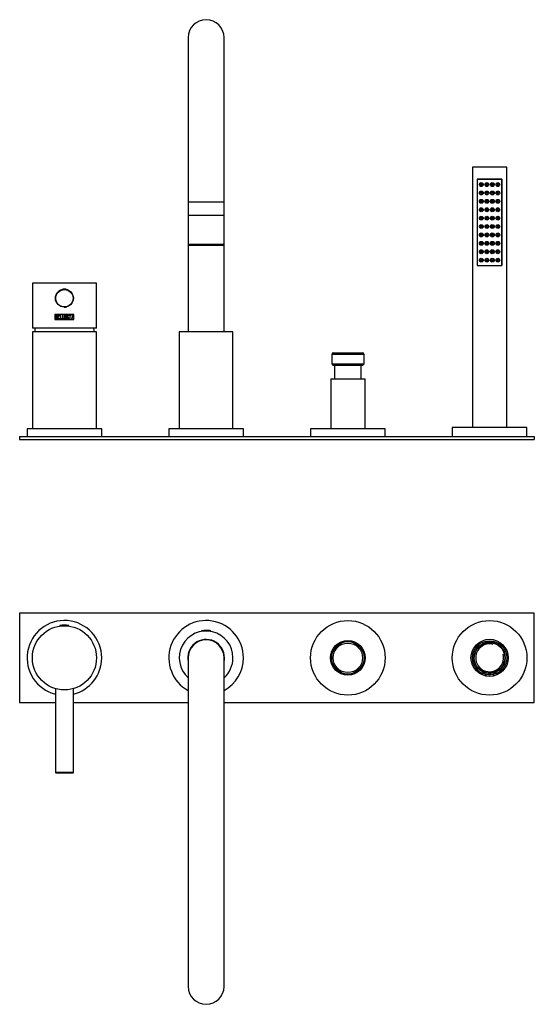
# Model space of a CAD drawing. Units: inches. Extents: x -763 to -41, y -166 to 493.
# Drawn here: x -763 to -418, y -166 to 493 of the extents above; entities that cross this region are included whole.
import ezdxf

# ---------------------------------------------------------------- set-up
doc = ezdxf.new("R2010")
doc.units = ezdxf.units.IN
for name, color, linetype in [('016052', 7, 'Continuous'), ('016056', 7, 'Continuous'), ('042003', 7, 'Continuous'), ('046003', 7, 'Continuous'), ('046025', 7, 'Continuous'), ('046044', 7, 'Continuous'), ('046081', 7, 'Continuous'), ('046082', 7, 'Continuous'), ('055163', 7, 'Continuous'), ('055165', 7, 'Continuous'), ('056005', 7, 'Continuous'), ('056006', 7, 'Continuous'), ('056007', 7, 'Continuous'), ('056008', 7, 'Continuous'), ('105013', 7, 'Continuous'), ('105014', 7, 'Continuous'), ('106005', 7, 'Continuous'), ('445018', 7, 'Continuous'), ('445019', 7, 'Continuous'), ('445020', 7, 'Continuous'), ('445021', 7, 'Continuous'), ('705002', 7, 'Continuous'), ('990087', 7, 'Continuous'), ('Default', 7, 'Continuous')]:
    doc.layers.add(name, color=color, linetype=linetype)

# ---------------------------------------------------------------- blocks, each defined once
blk = doc.blocks.new('SE')
at = {"layer": '016052', "color": 7, "linetype": 'Continuous', "ltscale": 25.4}
for p, q in [((-649.53, 362.13), (-625.53, 362.13)), ((-649.53, 362.13), (-649.53, 342.63)), ((-625.53, 342.63), (-625.53, 362.13)), ((-625.53, 342.63), (-649.53, 342.63)), ((-649.53, 342.63), (-649.03, 342.13)), ((-649.03, 342.13), (-626.03, 342.13)), ((-626.03, 342.13), (-625.53, 342.63))]:
    blk.add_line(p, q, dxfattribs=at)
at = {"layer": '016056', "color": 7, "linetype": 'Continuous', "ltscale": 25.4}
for p, q in [((-707.53, 219.13), (-757.53, 219.13)), ((-757.53, 219.13), (-757.53, 214.13)), ((-707.53, 214.13), (-707.53, 219.13))]:
    blk.add_line(p, q, dxfattribs=at)
at = {"layer": '042003', "color": 7, "linetype": 'Continuous', "ltscale": 25.4}
for p, q in [((-711.03, 316.63), (-754.03, 316.63)), ((-754.03, 316.63), (-754.03, 286.63)), ((-711.03, 286.63), (-711.03, 316.63)), ((-735.62, 295.73), (-738.93, 295.73)), ((-738.93, 295.73), (-738.93, 292.33)), ((-738.93, 292.33), (-735.62, 292.33)), ((-738.92, 295.73), (-738.92, 292.33)), ((-738.83, 295.63), (-738.83, 292.43)), ((-726.22, 295.63), (-738.83, 295.63)), ((-738.83, 292.43), (-726.22, 292.43)), ((-738.73, 295.51), (-738.74, 295.51)), ((-738.73, 292.55), (-738.74, 292.55)), ((-738.52, 295.3), (-738.53, 295.3)), ((-738.53, 295.3), (-738.53, 294.27)), ((-738.52, 294.27), (-738.53, 294.27)), ((-738.52, 294.06), (-738.53, 294.06)), ((-738.53, 294.06), (-738.53, 292.76)), ((-738.52, 292.76), (-738.53, 292.76)), ((-737.69, 294.79), (-737.7, 294.79)), ((-737.63, 293.39), (-737.64, 293.39)), ((-735.84, 295.51), (-737.06, 295.51)), ((-737.06, 295.51), (-737.06, 292.56)), ((-737.06, 292.56), (-735.84, 292.56)), ((-736.86, 294.29), (-736.86, 295.3)), ((-736.86, 295.3), (-735.84, 295.3)), ((-736.22, 294.29), (-736.86, 294.29)), ((-736.86, 292.75), (-736.86, 294.08)), ((-736.86, 294.08), (-736.22, 294.08)), ((-735.84, 292.75), (-736.86, 292.75)), ((-736.22, 294.08), (-736.22, 294.29)), ((-735.84, 295.3), (-735.84, 295.51)), ((-735.84, 292.56), (-735.84, 292.75)), ((-735.45, 295.51), (-735.45, 292.55)), ((-735.24, 295.51), (-735.45, 295.51)), ((-735.45, 292.55), (-734.41, 292.55)), ((-735.44, 295.51), (-735.44, 292.55)), ((-735.24, 292.76), (-735.24, 295.51)), ((-734.41, 292.76), (-735.24, 292.76)), ((-734.26, 295.73), (-735.07, 295.73)), ((-734.41, 292.55), (-734.41, 292.76)), ((-734.08, 295.51), (-734.08, 292.55)), ((-733.87, 295.51), (-734.08, 295.51)), ((-734.08, 292.55), (-733.03, 292.55)), ((-734.07, 295.51), (-734.07, 292.55)), ((-733.87, 292.76), (-733.87, 295.51)), ((-733.03, 292.76), (-733.87, 292.76)), ((-727.29, 295.73), (-733.69, 295.73)), ((-733.03, 292.55), (-733.03, 292.76)), ((-732.86, 292.33), (-726.12, 292.33)), ((-730.8, 293.05), (-731, 293.05)), ((-731, 293.05), (-730.95, 292.89)), ((-730.81, 293.05), (-730.8, 293.05)), ((-729.93, 295.02), (-729.73, 295.02)), ((-729.73, 295.02), (-729.76, 295.15)), ((-729.76, 295.15), (-729.76, 295.15)), ((-729.73, 295.02), (-729.76, 295.15)), ((-729.73, 295.02), (-729.73, 295.02)), ((-729.67, 293.28), (-729.66, 293.28)), ((-727.96, 295.51), (-729.46, 295.51)), ((-729.46, 295.51), (-729.46, 295.29)), ((-729.46, 295.29), (-728.8, 295.29)), ((-728.8, 295.29), (-728.8, 292.55)), ((-728.8, 292.55), (-728.6, 292.55)), ((-728.6, 292.55), (-728.6, 295.29)), ((-728.6, 295.29), (-728.6, 295.29)), ((-728.6, 292.55), (-728.6, 295.29)), ((-728.6, 295.29), (-727.96, 295.29)), ((-727.97, 295.29), (-727.97, 295.51)), ((-727.96, 295.29), (-727.96, 295.51)), ((-727.84, 292.56), (-727.64, 292.56)), ((-727.13, 295.51), (-727.83, 292.56)), ((-727.83, 292.56), (-727.63, 292.56)), ((-727.64, 292.56), (-727.43, 293.45)), ((-727.64, 292.56), (-727.63, 292.56)), ((-727.63, 292.56), (-727.42, 293.45)), ((-727.43, 293.45), (-727.42, 293.45)), ((-727.42, 293.45), (-726.72, 293.45)), ((-727.06, 294.97), (-727.35, 293.67)), ((-727.35, 293.67), (-727.34, 293.67)), ((-727.05, 294.97), (-727.34, 293.67)), ((-727.34, 293.67), (-726.76, 293.67)), ((-726.97, 295.51), (-727.13, 295.51)), ((-727.06, 294.97), (-727.05, 294.97)), ((-726.76, 293.67), (-727.05, 294.97)), ((-726.33, 292.56), (-726.98, 295.51)), ((-726.32, 292.56), (-726.97, 295.51)), ((-726.12, 295.73), (-726.79, 295.73)), ((-726.72, 293.45), (-726.52, 292.56)), ((-726.52, 292.56), (-726.32, 292.56)), ((-726.22, 292.43), (-726.22, 295.63)), ((-726.14, 292.33), (-726.14, 295.73)), ((-726.12, 292.33), (-726.12, 295.73)), ((-711.03, 286.63), (-754.03, 286.63))]:
    blk.add_line(p, q, dxfattribs=at)
for centre, radius, start, end in [((-732.53, 306.63), 6.05, 65.17494, 131.87398), ((-732.53, 306.63), 6.05, 268.65709, 285.13196), ((-738.39, 293.38), 0.971, 0.37886, 52.38601)]:
    blk.add_arc(centre, radius, start, end, dxfattribs=at)
for points, knots in [([(-737.8, 294.15), (-737.7, 294.27), (-737.64, 294.35), (-737.61, 294.39), (-737.6, 294.41), (-737.59, 294.43), (-737.58, 294.44), (-737.56, 294.47), (-737.55, 294.5), (-737.52, 294.57), (-737.51, 294.62), (-737.49, 294.77), (-737.49, 294.87), (-737.53, 295.07), (-737.57, 295.17), (-737.69, 295.33), (-737.76, 295.38), (-737.93, 295.46), (-738.03, 295.49), (-738.18, 295.51), (-738.19, 295.51), (-738.24, 295.51), (-738.27, 295.51), (-738.35, 295.51), (-738.39, 295.51), (-738.56, 295.51), (-738.65, 295.51), (-738.74, 295.51)], [0, 0, 0, 0, 0.125, 0.125, 0.140625, 0.140625, 0.15625, 0.15625, 0.1875, 0.1875, 0.25, 0.25, 0.375, 0.375, 0.5, 0.5, 0.625, 0.625, 0.75, 0.75, 0.78125, 0.78125, 0.8125, 0.8125, 0.875, 0.875, 1, 1, 1, 1]), ([(-738.74, 292.55), (-738.66, 292.55), (-738.58, 292.55), (-738.47, 292.55), (-738.43, 292.55), (-738.37, 292.55), (-738.36, 292.55), (-738.32, 292.55), (-738.31, 292.55), (-738.24, 292.55), (-738.2, 292.55), (-738.14, 292.55), (-738.12, 292.55), (-738.1, 292.55), (-738.09, 292.55), (-738.08, 292.55), (-738.07, 292.55), (-738.04, 292.55), (-738.02, 292.55), (-737.99, 292.55), (-737.97, 292.56), (-737.91, 292.57), (-737.87, 292.58), (-737.81, 292.62), (-737.78, 292.64), (-737.72, 292.68), (-737.69, 292.72), (-737.62, 292.8), (-737.57, 292.87), (-737.5, 293.01), (-737.47, 293.08), (-737.43, 293.23), (-737.42, 293.3), (-737.42, 293.39)], [0, 0, 0, 0, 0.125, 0.125, 0.1875, 0.1875, 0.21875, 0.21875, 0.25, 0.25, 0.3125, 0.3125, 0.34375, 0.34375, 0.359375, 0.359375, 0.375, 0.375, 0.40625, 0.40625, 0.4375, 0.4375, 0.5, 0.5, 0.5625, 0.5625, 0.625, 0.625, 0.75, 0.75, 0.875, 0.875, 1, 1, 1, 1]), ([(-738.37, 295.51), (-738.39, 295.51), (-738.51, 295.51), (-738.63, 295.51), (-738.73, 295.51)], [0.8477368, 0.8477368, 0.8477368, 0.8477368, 0.8741222, 1, 1, 1, 1]), ([(-738.73, 292.55), (-738.65, 292.55), (-738.5, 292.55), (-738.35, 292.55), (-738.28, 292.55)], [0, 0, 0, 0, 0.1309536, 0.250146, 0.250146, 0.250146, 0.250146]), ([(-737.7, 294.79), (-737.7, 294.83), (-737.71, 294.89), (-737.72, 294.98), (-737.75, 295.05), (-737.79, 295.12), (-737.84, 295.18), (-737.9, 295.22), (-737.97, 295.26), (-738.06, 295.28), (-738.18, 295.29), (-738.34, 295.3), (-738.46, 295.3), (-738.53, 295.3)], [0, 0, 0, 0, 0.085071, 0.162322, 0.233325, 0.300092, 0.36503, 0.430749, 0.499768, 0.568599, 0.674479, 0.818183, 1, 1, 1, 1]), ([(-738.53, 294.27), (-738.45, 294.27), (-738.31, 294.27), (-738.14, 294.27), (-738.03, 294.28), (-737.96, 294.29), (-737.92, 294.31), (-737.89, 294.34), (-737.85, 294.37), (-737.82, 294.41), (-737.79, 294.46), (-737.75, 294.53), (-737.71, 294.64), (-737.71, 294.74), (-737.7, 294.79)], [0, 0, 0, 0, 0.204412, 0.355694, 0.453918, 0.499409, 0.534728, 0.571791, 0.61132, 0.653909, 0.700036, 0.750076, 0.873293, 1, 1, 1, 1]), ([(-737.64, 293.39), (-737.64, 293.42), (-737.64, 293.49), (-737.66, 293.59), (-737.69, 293.68), (-737.72, 293.76), (-737.77, 293.84), (-737.83, 293.91), (-737.89, 293.97), (-737.96, 294.02), (-738.03, 294.05), (-738.12, 294.06), (-738.21, 294.07), (-738.31, 294.07), (-738.42, 294.07), (-738.49, 294.06), (-738.53, 294.06)], [0, 0, 0, 0, 0.077792, 0.151725, 0.2228, 0.292142, 0.36096, 0.430492, 0.501937, 0.556261, 0.614466, 0.678575, 0.750109, 0.833405, 0.916702, 1, 1, 1, 1]), ([(-738.53, 292.76), (-738.48, 292.76), (-738.4, 292.76), (-738.23, 292.76), (-738.07, 292.76), (-737.92, 292.8), (-737.84, 292.85), (-737.8, 292.9), (-737.75, 292.95), (-737.72, 293), (-737.69, 293.07), (-737.67, 293.14), (-737.65, 293.22), (-737.64, 293.3), (-737.64, 293.36), (-737.64, 293.39)], [0, 0, 0, 0, 0.109729, 0.199266, 0.38452, 0.49763, 0.548716, 0.599001, 0.6494, 0.700824, 0.754127, 0.810081, 0.869352, 0.932504, 1, 1, 1, 1]), ([(-737.69, 294.79), (-737.69, 294.85), (-737.7, 294.89), (-737.71, 294.98), (-737.73, 295.03), (-737.79, 295.15), (-737.87, 295.22), (-738.01, 295.27), (-738.05, 295.28), (-738.12, 295.29), (-738.14, 295.29), (-738.18, 295.3), (-738.21, 295.3), (-738.25, 295.3), (-738.25, 295.3), (-738.26, 295.3), (-738.27, 295.3), (-738.31, 295.3), (-738.34, 295.3), (-738.39, 295.3), (-738.38, 295.3), (-738.39, 295.3), (-738.4, 295.3), (-738.41, 295.3), (-738.42, 295.3), (-738.46, 295.3), (-738.48, 295.3), (-738.52, 295.3)], [0, 0, 0, 0, 0.125, 0.125, 0.25, 0.25, 0.5, 0.5, 0.625, 0.625, 0.6875, 0.6875, 0.75, 0.75, 0.78125, 0.78125, 0.8125, 0.8125, 0.875, 0.875, 0.890625, 0.890625, 0.90625, 0.90625, 0.9375, 0.9375, 1, 1, 1, 1]), ([(-738.52, 294.27), (-738.46, 294.27), (-738.41, 294.27), (-738.34, 294.27), (-738.31, 294.27), (-738.28, 294.27), (-738.27, 294.27), (-738.25, 294.27), (-738.25, 294.27), (-738.2, 294.27), (-738.17, 294.27), (-738.14, 294.27), (-738.13, 294.27), (-738.11, 294.27), (-738.11, 294.27), (-738.05, 294.27), (-738.04, 294.27), (-737.99, 294.27), (-737.97, 294.28), (-737.91, 294.31), (-737.88, 294.33), (-737.81, 294.41), (-737.78, 294.46), (-737.72, 294.6), (-737.69, 294.69), (-737.69, 294.79)], [0, 0, 0, 0, 0.125, 0.125, 0.1875, 0.1875, 0.21875, 0.21875, 0.25, 0.25, 0.3125, 0.3125, 0.34375, 0.34375, 0.375, 0.375, 0.4375, 0.4375, 0.5, 0.5, 0.625, 0.625, 0.75, 0.75, 1, 1, 1, 1]), ([(-737.63, 293.39), (-737.63, 293.5), (-737.65, 293.61), (-737.75, 293.81), (-737.81, 293.91), (-737.93, 294.01), (-737.98, 294.04), (-738.08, 294.07), (-738.13, 294.07), (-738.26, 294.07), (-738.3, 294.06), (-738.37, 294.06), (-738.37, 294.06), (-738.38, 294.06), (-738.39, 294.06), (-738.43, 294.06), (-738.47, 294.06), (-738.52, 294.06)], [0, 0, 0, 0, 0.25, 0.25, 0.5, 0.5, 0.625, 0.625, 0.75, 0.75, 0.875, 0.875, 0.90625, 0.90625, 0.9375, 0.9375, 1, 1, 1, 1]), ([(-738.52, 292.76), (-738.48, 292.76), (-738.45, 292.76), (-738.4, 292.76), (-738.38, 292.76), (-738.33, 292.76), (-738.3, 292.76), (-738.25, 292.76), (-738.24, 292.76), (-738.16, 292.76), (-738.13, 292.76), (-738.08, 292.76), (-738.07, 292.76), (-737.99, 292.77), (-737.93, 292.79), (-737.8, 292.87), (-737.73, 292.97), (-737.67, 293.11), (-737.65, 293.17), (-737.63, 293.28), (-737.63, 293.32), (-737.63, 293.39)], [0, 0, 0, 0, 0.0625, 0.0625, 0.125, 0.125, 0.1875, 0.1875, 0.25, 0.25, 0.3125, 0.3125, 0.375, 0.375, 0.5, 0.5, 0.75, 0.75, 0.875, 0.875, 1, 1, 1, 1]), ([(-731.32, 293.1), (-731.32, 293.17), (-731.32, 293.24), (-731.32, 293.36), (-731.32, 293.4), (-731.32, 293.49), (-731.32, 293.54), (-731.32, 293.67), (-731.32, 293.75), (-731.32, 293.86), (-731.32, 293.9), (-731.32, 293.96), (-731.32, 293.98), (-731.32, 294.02), (-731.32, 294.05), (-731.32, 294.09), (-731.32, 294.13), (-731.32, 294.21), (-731.32, 294.25), (-731.32, 294.36), (-731.32, 294.41), (-731.32, 294.47), (-731.32, 294.49), (-731.32, 294.52), (-731.32, 294.52), (-731.32, 294.59), (-731.32, 294.63), (-731.32, 294.69), (-731.32, 294.71), (-731.32, 294.75), (-731.32, 294.76), (-731.32, 294.84), (-731.32, 294.89), (-731.32, 294.95), (-731.32, 294.97), (-731.33, 295), (-731.33, 295), (-731.35, 295.18), (-731.45, 295.32), (-731.73, 295.5), (-731.88, 295.54), (-732.22, 295.52), (-732.37, 295.47), (-732.56, 295.33), (-732.61, 295.26), (-732.66, 295.16), (-732.68, 295.12), (-732.69, 295.06), (-732.69, 295.04), (-732.69, 295.01), (-732.7, 294.97), (-732.7, 294.9), (-732.7, 294.82), (-732.7, 294.7), (-732.7, 294.66), (-732.7, 294.57), (-732.7, 294.52), (-732.7, 294.39), (-732.7, 294.32), (-732.7, 294.2), (-732.7, 294.16), (-732.7, 294.1), (-732.7, 294.08), (-732.7, 294.04), (-732.7, 294.01), (-732.7, 293.97), (-732.7, 293.93), (-732.7, 293.86), (-732.7, 293.82), (-732.7, 293.7), (-732.7, 293.65), (-732.7, 293.59), (-732.7, 293.58), (-732.7, 293.54), (-732.7, 293.54), (-732.7, 293.47), (-732.7, 293.43), (-732.7, 293.37), (-732.7, 293.35), (-732.7, 293.31), (-732.7, 293.31), (-732.7, 293.22), (-732.7, 293.17), (-732.7, 293.11), (-732.7, 293.1), (-732.69, 293.06), (-732.69, 293.06), (-732.67, 292.88), (-732.57, 292.74), (-732.3, 292.57), (-732.14, 292.53), (-731.81, 292.54), (-731.65, 292.59), (-731.47, 292.74), (-731.41, 292.8), (-731.36, 292.91), (-731.35, 292.95), (-731.33, 293), (-731.33, 293.02), (-731.33, 293.06), (-731.32, 293.09), (-731.32, 293.1)], [0, 0, 0, 0, 0.03125, 0.03125, 0.046875, 0.046875, 0.0625, 0.0625, 0.09375, 0.09375, 0.109375, 0.109375, 0.117188, 0.117188, 0.125, 0.125, 0.140625, 0.140625, 0.15625, 0.15625, 0.171875, 0.171875, 0.179688, 0.179688, 0.1875, 0.1875, 0.203125, 0.203125, 0.210938, 0.210938, 0.21875, 0.21875, 0.234375, 0.234375, 0.242188, 0.242188, 0.25, 0.25, 0.3125, 0.3125, 0.375, 0.375, 0.4375, 0.4375, 0.46875, 0.46875, 0.484375, 0.484375, 0.492188, 0.492188, 0.5, 0.5, 0.53125, 0.53125, 0.546875, 0.546875, 0.5625, 0.5625, 0.59375, 0.59375, 0.609375, 0.609375, 0.617188, 0.617188, 0.625, 0.625, 0.640625, 0.640625, 0.65625, 0.65625, 0.671875, 0.671875, 0.679688, 0.679688, 0.6875, 0.6875, 0.703125, 0.703125, 0.710938, 0.710938, 0.71875, 0.71875, 0.734375, 0.734375, 0.742188, 0.742188, 0.75, 0.75, 0.8125, 0.8125, 0.875, 0.875, 0.9375, 0.9375, 0.96875, 0.96875, 0.984375, 0.984375, 0.992188, 0.992188, 1, 1, 1, 1]), ([(-731.33, 293.1), (-731.32, 293.26), (-731.32, 293.5), (-731.32, 293.82), (-731.33, 294.06), (-731.32, 294.3), (-731.32, 294.54), (-731.32, 294.78), (-731.32, 295.02), (-731.4, 295.26), (-731.59, 295.42), (-731.81, 295.52), (-732.06, 295.54), (-732.31, 295.49), (-732.53, 295.37), (-732.65, 295.21), (-732.69, 295.07), (-732.7, 294.83), (-732.7, 294.56), (-732.7, 294.24), (-732.7, 294), (-732.7, 293.76), (-732.7, 293.52), (-732.7, 293.28), (-732.7, 293.06), (-732.65, 292.86), (-732.53, 292.72), (-732.37, 292.61), (-732.19, 292.54), (-731.99, 292.52), (-731.8, 292.55), (-731.61, 292.62), (-731.46, 292.74), (-731.37, 292.88), (-731.33, 293.01), (-731.33, 293.07), (-731.33, 293.1)], [0, 0, 0, 0, 0.062685, 0.093973, 0.125244, 0.156519, 0.187814, 0.219143, 0.250531, 0.281548, 0.312701, 0.343852, 0.375025, 0.408917, 0.442767, 0.471172, 0.485446, 0.499739, 0.562424, 0.593714, 0.624985, 0.65626, 0.687555, 0.718883, 0.750271, 0.772983, 0.796916, 0.822309, 0.847681, 0.873058, 0.898432, 0.923795, 0.949182, 0.974542, 0.987254, 1, 1, 1, 1]), ([(-731.54, 293.15), (-731.52, 293.27), (-731.53, 293.57), (-731.52, 294.09), (-731.53, 294.58), (-731.54, 294.93), (-731.58, 295.13), (-731.72, 295.26), (-731.91, 295.32), (-732.11, 295.32), (-732.3, 295.25), (-732.45, 295.12), (-732.5, 294.9), (-732.49, 294.57), (-732.49, 294.18), (-732.49, 293.74), (-732.5, 293.4), (-732.49, 293.14), (-732.42, 292.88), (-732.11, 292.72), (-731.77, 292.77), (-731.57, 292.95), (-731.55, 293.08), (-731.54, 293.15)], [0, 0, 0, 0, 0.057914, 0.141661, 0.251267, 0.290333, 0.313744, 0.344117, 0.376352, 0.408219, 0.439144, 0.469974, 0.501203, 0.542327, 0.626886, 0.689604, 0.752423, 0.79155, 0.814866, 0.876548, 0.938, 0.968581, 1, 1, 1, 1]), ([(-732.11, 295.31), (-732.18, 295.29), (-732.23, 295.27), (-732.36, 295.2), (-732.4, 295.16), (-732.45, 295.08), (-732.47, 295.04), (-732.48, 295), (-732.48, 294.99), (-732.49, 294.96), (-732.49, 294.93), (-732.49, 294.86), (-732.49, 294.8), (-732.5, 294.71), (-732.5, 294.67), (-732.5, 294.62), (-732.5, 294.6), (-732.5, 294.56), (-732.5, 294.54), (-732.49, 294.48), (-732.49, 294.41), (-732.49, 294.24), (-732.49, 294.18), (-732.49, 294.04), (-732.49, 293.91), (-732.49, 293.65), (-732.5, 293.58), (-732.5, 293.48), (-732.5, 293.45), (-732.5, 293.41), (-732.5, 293.39), (-732.5, 293.37), (-732.5, 293.36), (-732.5, 293.31), (-732.49, 293.28), (-732.49, 293.23), (-732.49, 293.21), (-732.49, 293.18), (-732.49, 293.17), (-732.49, 293.11), (-732.48, 293.08), (-732.47, 293.02), (-732.45, 292.99), (-732.4, 292.92), (-732.35, 292.87), (-732.23, 292.8), (-732.17, 292.78), (-732.1, 292.76)], [0.40625, 0.40625, 0.40625, 0.40625, 0.4375, 0.4375, 0.46875, 0.46875, 0.484375, 0.484375, 0.4921875, 0.4921875, 0.5, 0.5, 0.53125, 0.53125, 0.546875, 0.546875, 0.5546875, 0.5546875, 0.5625, 0.5625, 0.59375, 0.59375, 0.625, 0.625, 0.6875, 0.6875, 0.71875, 0.71875, 0.734375, 0.734375, 0.7421875, 0.7421875, 0.75, 0.75, 0.765625, 0.765625, 0.7734375, 0.7734375, 0.78125, 0.78125, 0.796875, 0.796875, 0.8125, 0.8125, 0.84375, 0.84375, 0.875, 0.875, 0.875, 0.875]), ([(-729.76, 295.15), (-729.78, 295.21), (-729.8, 295.25), (-729.87, 295.33), (-729.91, 295.37), (-730.03, 295.46), (-730.13, 295.5), (-730.37, 295.52), (-730.48, 295.51), (-730.67, 295.44), (-730.76, 295.38), (-730.89, 295.21), (-730.93, 295.11), (-730.98, 294.89), (-730.99, 294.78), (-730.95, 294.58), (-730.9, 294.49), (-730.8, 294.37), (-730.79, 294.36), (-730.75, 294.32), (-730.73, 294.3), (-730.69, 294.25), (-730.68, 294.24), (-730.64, 294.2), (-730.62, 294.18), (-730.58, 294.15), (-730.58, 294.15), (-730.57, 294.14), (-730.57, 294.13), (-730.54, 294.11), (-730.53, 294.1), (-730.47, 294.04), (-730.42, 294), (-730.3, 293.89), (-730.26, 293.85), (-730.18, 293.77), (-730.15, 293.74), (-730.12, 293.71), (-730.1, 293.7), (-730.08, 293.67), (-730.07, 293.66), (-730.05, 293.63), (-730.03, 293.62), (-730, 293.58), (-729.98, 293.55), (-729.95, 293.51), (-729.94, 293.49), (-729.9, 293.42), (-729.88, 293.36), (-729.87, 293.26), (-729.87, 293.21), (-729.92, 292.92), (-730.08, 292.76), (-730.36, 292.72), (-730.42, 292.73), (-730.52, 292.74), (-730.58, 292.76), (-730.64, 292.81), (-730.66, 292.83), (-730.69, 292.87), (-730.7, 292.89), (-730.73, 292.93), (-730.73, 292.93), (-730.74, 292.95), (-730.75, 292.96), (-730.77, 293), (-730.79, 293.02), (-730.8, 293.05)], [0, 0, 0, 0, 0.03125, 0.03125, 0.0625, 0.0625, 0.125, 0.125, 0.1875, 0.1875, 0.25, 0.25, 0.3125, 0.3125, 0.375, 0.375, 0.4375, 0.4375, 0.453125, 0.453125, 0.46875, 0.46875, 0.484375, 0.484375, 0.5, 0.5, 0.507812, 0.507812, 0.515625, 0.515625, 0.53125, 0.53125, 0.5625, 0.5625, 0.59375, 0.59375, 0.625, 0.625, 0.632813, 0.632813, 0.640625, 0.640625, 0.65625, 0.65625, 0.671875, 0.671875, 0.6875, 0.6875, 0.71875, 0.71875, 0.75, 0.75, 0.875, 0.875, 0.90625, 0.90625, 0.9375, 0.9375, 0.953125, 0.953125, 0.96875, 0.96875, 0.976562, 0.976562, 0.984375, 0.984375, 1, 1, 1, 1]), ([(-730.95, 292.89), (-730.88, 292.8), (-730.84, 292.74), (-730.8, 292.7), (-730.79, 292.69), (-730.78, 292.67), (-730.77, 292.67), (-730.75, 292.65), (-730.74, 292.64), (-730.68, 292.6), (-730.65, 292.59), (-730.54, 292.55), (-730.47, 292.54), (-730.3, 292.54), (-730.22, 292.55), (-730.08, 292.59), (-730, 292.62), (-729.88, 292.71), (-729.83, 292.77), (-729.74, 292.9), (-729.71, 292.97), (-729.67, 293.13), (-729.66, 293.19), (-729.66, 293.28)], [0, 0, 0, 0, 0.125, 0.125, 0.140625, 0.140625, 0.15625, 0.15625, 0.1875, 0.1875, 0.25, 0.25, 0.375, 0.375, 0.5, 0.5, 0.625, 0.625, 0.75, 0.75, 0.875, 0.875, 1, 1, 1, 1]), ([(-730.31, 292.73), (-730.37, 292.72), (-730.47, 292.73), (-730.6, 292.77), (-730.68, 292.85), (-730.74, 292.94), (-730.78, 293.01), (-730.81, 293.05)], [0.87465, 0.87465, 0.87465, 0.87465, 0.9059754, 0.9371544, 0.9528504, 0.9685715, 1, 1, 1, 1]), ([(-729.67, 293.28), (-729.67, 293.32), (-729.67, 293.38), (-729.71, 293.51), (-729.8, 293.66), (-729.93, 293.81), (-730.08, 293.95), (-730.23, 294.08), (-730.37, 294.22), (-730.52, 294.36), (-730.66, 294.5), (-730.75, 294.65), (-730.78, 294.78), (-730.77, 294.92), (-730.73, 295.08), (-730.6, 295.24), (-730.47, 295.29), (-730.4, 295.3)], [0, 0, 0, 0, 0.0313282, 0.0626752, 0.1252157, 0.1878238, 0.2504927, 0.3131471, 0.3757989, 0.4384734, 0.5011276, 0.5636206, 0.5948774, 0.6262334, 0.6886929, 0.7508673, 0.8129323, 0.8129323, 0.8129323, 0.8129323]), ([(-729.66, 293.28), (-729.67, 293.43), (-729.71, 293.54), (-729.82, 293.68), (-729.84, 293.7), (-729.88, 293.76), (-729.9, 293.78), (-729.96, 293.83), (-729.97, 293.85), (-730.02, 293.89), (-730.05, 293.92), (-730.09, 293.96), (-730.1, 293.97), (-730.12, 293.99), (-730.13, 294), (-730.17, 294.03), (-730.19, 294.06), (-730.24, 294.1), (-730.26, 294.12), (-730.29, 294.15), (-730.3, 294.16), (-730.34, 294.19), (-730.36, 294.21), (-730.37, 294.22), (-730.38, 294.24), (-730.4, 294.25), (-730.41, 294.26), (-730.43, 294.27), (-730.44, 294.29), (-730.48, 294.32), (-730.5, 294.34), (-730.52, 294.37), (-730.54, 294.39), (-730.57, 294.41), (-730.58, 294.43), (-730.61, 294.46), (-730.63, 294.49), (-730.66, 294.52), (-730.67, 294.54), (-730.69, 294.57), (-730.7, 294.58), (-730.73, 294.63), (-730.74, 294.65), (-730.76, 294.71), (-730.77, 294.75), (-730.77, 294.81), (-730.77, 294.84), (-730.76, 294.95), (-730.74, 295.02), (-730.69, 295.13), (-730.64, 295.19), (-730.48, 295.3), (-730.32, 295.31), (-730.17, 295.28), (-730.13, 295.27), (-730.07, 295.24), (-730.04, 295.22), (-729.98, 295.15), (-729.95, 295.08), (-729.93, 295.02)], [0, 0, 0, 0, 0.125, 0.125, 0.15625, 0.15625, 0.1875, 0.1875, 0.21875, 0.21875, 0.25, 0.25, 0.265625, 0.265625, 0.28125, 0.28125, 0.3125, 0.3125, 0.328125, 0.328125, 0.34375, 0.34375, 0.375, 0.375, 0.382813, 0.382813, 0.390625, 0.390625, 0.40625, 0.40625, 0.4375, 0.4375, 0.453125, 0.453125, 0.46875, 0.46875, 0.5, 0.5, 0.515625, 0.515625, 0.53125, 0.53125, 0.5625, 0.5625, 0.59375, 0.59375, 0.625, 0.625, 0.6875, 0.6875, 0.75, 0.75, 0.875, 0.875, 0.90625, 0.90625, 0.9375, 0.9375, 1, 1, 1, 1]), ([(-729.76, 295.15), (-729.77, 295.17), (-729.8, 295.22), (-729.85, 295.31), (-729.99, 295.45), (-730.2, 295.51), (-730.37, 295.52), (-730.43, 295.51)], [0, 0, 0, 0, 0.0157219, 0.0314294, 0.0627553, 0.1248751, 0.1588821, 0.1588821, 0.1588821, 0.1588821]), ([(-730.39, 292.54), (-730.31, 292.54), (-730.15, 292.55), (-729.94, 292.66), (-729.78, 292.83), (-729.7, 293.01), (-729.67, 293.17), (-729.67, 293.24), (-729.67, 293.28)], [0.3752818, 0.3752818, 0.3752818, 0.3752818, 0.5001988, 0.6248572, 0.7496498, 0.8745589, 0.9372761, 1, 1, 1, 1])]:
    blk.add_open_spline(points, degree=3, knots=knots, dxfattribs=at)
at = {"layer": '046003', "color": 7, "linetype": 'Continuous', "ltscale": 25.4}
for radius in [6, 5.8]:
    blk.add_circle((-732.53, 306.63), radius, dxfattribs=at)
at = {"layer": '046025', "color": 7, "linetype": 'Continuous', "ltscale": 25.4}
for p, q in [((-711.03, 284.13), (-754.03, 284.13)), ((-754.03, 284.13), (-754.03, 219.13)), ((-711.03, 219.13), (-711.03, 284.13))]:
    blk.add_line(p, q, dxfattribs=at)
at = {"layer": '046044', "color": 7, "linetype": 'Continuous', "ltscale": 25.4}
for p, q in [((-762.53, 214.13), (-417.53, 214.13)), ((-762.53, 214.13), (-762.53, 212.13)), ((-762.53, 212.13), (-417.53, 212.13)), ((-417.53, 214.13), (-417.53, 212.13))]:
    blk.add_line(p, q, dxfattribs=at)
at = {"layer": '046081', "color": 7, "linetype": 'Continuous', "ltscale": 25.4}
for p, q in [((-554.03, 252.63), (-531.03, 252.63)), ((-554.03, 252.63), (-554.03, 219.13)), ((-531.03, 219.13), (-531.03, 252.63))]:
    blk.add_line(p, q, dxfattribs=at)
at = {"layer": '046082', "color": 7, "linetype": 'Continuous', "ltscale": 25.4}
for p, q in [((-517.53, 219.13), (-567.53, 219.13)), ((-567.53, 219.13), (-567.53, 214.13)), ((-517.53, 214.13), (-517.53, 219.13))]:
    blk.add_line(p, q, dxfattribs=at)
at = {"layer": '055163', "color": 7, "linetype": 'Continuous', "ltscale": 25.4}
for p, q in [((-453.46, 343.43), (-452.88, 343.43)), ((-449.69, 343.43), (-449.19, 343.43)), ((-446.03, 343.43), (-445.53, 343.43)), ((-442.26, 343.43), (-441.76, 343.43))]:
    blk.add_line(p, q, dxfattribs=at)
at = {"layer": '056005', "color": 7, "linetype": 'Continuous', "ltscale": 25.4}
for p, q in [((-649.53, 481.13), (-649.53, 371.13)), ((-625.53, 371.13), (-625.53, 481.13)), ((-649.53, 371.13), (-625.53, 371.13)), ((-649.53, 371.13), (-649.53, 362.13)), ((-625.53, 362.13), (-625.53, 371.13)), ((-649.53, 362.13), (-625.53, 362.13)), ((-649.53, 342.63), (-649.53, 284.13)), ((-625.53, 284.13), (-625.53, 342.63))]:
    blk.add_line(p, q, dxfattribs=at)
blk.add_arc((-637.53, 481.13), 12, 0, 180, dxfattribs=at)
at = {"layer": '056006', "color": 7, "linetype": 'Continuous', "ltscale": 25.4}
for p, q in [((-619.53, 284.13), (-655.53, 284.13)), ((-655.53, 284.13), (-655.53, 219.13)), ((-619.53, 219.13), (-619.53, 284.13))]:
    blk.add_line(p, q, dxfattribs=at)
at = {"layer": '056007', "color": 7, "linetype": 'Continuous', "ltscale": 25.4}
for p, q in [((-612.53, 219.13), (-662.53, 219.13)), ((-662.53, 219.13), (-662.53, 214.13)), ((-612.53, 214.13), (-612.53, 219.13))]:
    blk.add_line(p, q, dxfattribs=at)
at = {"layer": '056008', "color": 7, "linetype": 'Continuous', "ltscale": 25.4}
for p, q in [((-422.53, 220.13), (-472.53, 220.13)), ((-472.53, 220.13), (-472.53, 214.13)), ((-422.53, 214.13), (-422.53, 220.13))]:
    blk.add_line(p, q, dxfattribs=at)
at = {"layer": '105013', "color": 7, "linetype": 'Continuous', "ltscale": 25.4}
for p, q in [((-551.38, 261.63), (-551.38, 252.63)), ((-533.68, 252.63), (-533.68, 261.63))]:
    blk.add_line(p, q, dxfattribs=at)
at = {"layer": '105014', "color": 7, "linetype": 'Continuous', "ltscale": 25.4}
for p, q in [((-531.68, 269.03), (-553.38, 269.03)), ((-553.38, 269.03), (-553.38, 262.63)), ((-552.38, 270.03), (-532.68, 270.03)), ((-531.68, 262.63), (-531.68, 269.03)), ((-553.38, 262.63), (-531.68, 262.63)), ((-553.38, 262.63), (-552.38, 261.63)), ((-532.68, 261.63), (-552.38, 261.63)), ((-532.68, 261.63), (-531.68, 262.63))]:
    blk.add_line(p, q, dxfattribs=at)
for centre, start, end in [((-552.38, 269.03), 90, 180), ((-532.68, 269.03), 0, 90)]:
    blk.add_arc(centre, 1, start, end, dxfattribs=at)
at = {"layer": '106005', "color": 7, "linetype": 'Continuous', "ltscale": 25.4}
for centre, start, end in [((-719.61, 281.72), 171.4449, 175.81352), ((-745.44, 281.72), 4.18648, 8.5551)]:
    blk.add_arc(centre, 33, start, end, dxfattribs=at)
at = {"layer": '445018', "color": 7, "linetype": 'Continuous', "ltscale": 25.4}
for p, q in [((-436.03, 394.43), (-459.03, 394.43)), ((-459.03, 394.43), (-459.03, 220.13)), ((-436.03, 220.13), (-436.03, 394.43)), ((-439.28, 386.43), (-455.78, 386.43)), ((-455.78, 386.43), (-455.78, 328.43)), ((-439.28, 328.43), (-439.28, 386.43)), ((-455.78, 328.43), (-439.28, 328.43))]:
    blk.add_line(p, q, dxfattribs=at)
at = {"layer": '445019', "color": 7, "linetype": 'Continuous', "ltscale": 25.4}
for centre, radius in [((-453.11, 382.73), 1), ((-453.11, 382.73), 0.25), ((-449.44, 382.73), 1), ((-449.44, 382.73), 0.25), ((-445.78, 382.73), 1), ((-445.78, 382.73), 0.25), ((-442.11, 382.73), 1), ((-442.11, 382.73), 0.25), ((-453.11, 377.11), 1), ((-453.11, 377.11), 0.25), ((-449.44, 377.11), 1), ((-449.44, 377.11), 0.25), ((-445.78, 377.11), 1), ((-445.78, 377.11), 0.25), ((-442.11, 377.11), 1), ((-442.11, 377.11), 0.25), ((-453.11, 371.5), 1), ((-453.11, 371.5), 0.25), ((-449.44, 371.5), 1), ((-449.44, 371.5), 0.25), ((-445.78, 371.5), 1), ((-445.78, 371.5), 0.25), ((-442.11, 371.5), 1), ((-442.11, 371.5), 0.25), ((-453.11, 365.88), 1), ((-453.11, 365.88), 0.25), ((-449.44, 365.88), 1), ((-449.44, 365.88), 0.25), ((-445.78, 365.88), 1), ((-445.78, 365.88), 0.25), ((-442.11, 365.88), 1), ((-442.11, 365.88), 0.25), ((-453.11, 360.27), 1), ((-453.11, 360.27), 0.25), ((-449.44, 360.27), 1), ((-449.44, 360.27), 0.25), ((-445.78, 360.27), 1), ((-445.78, 360.27), 0.25), ((-442.11, 360.27), 1), ((-442.11, 360.27), 0.25), ((-453.11, 354.65), 1), ((-453.11, 349.04), 1), ((-453.11, 354.65), 0.25), ((-449.44, 354.65), 1), ((-449.44, 349.04), 1), ((-449.44, 354.65), 0.25), ((-445.78, 354.65), 1), ((-445.78, 349.04), 1), ((-445.78, 354.65), 0.25), ((-442.11, 354.65), 1), ((-442.11, 349.04), 1), ((-442.11, 354.65), 0.25), ((-453.11, 343.42), 1), ((-453.11, 349.04), 0.25), ((-453.11, 343.42), 0.25), ((-449.44, 343.42), 1), ((-449.44, 349.04), 0.25), ((-449.44, 343.42), 0.25), ((-445.78, 343.42), 1), ((-445.78, 349.04), 0.25), ((-445.78, 343.42), 0.25), ((-442.11, 343.42), 1), ((-442.11, 349.04), 0.25), ((-442.11, 343.42), 0.25), ((-453.11, 337.81), 1), ((-453.11, 337.81), 0.25), ((-449.44, 337.81), 1), ((-449.44, 337.81), 0.25), ((-445.78, 337.81), 1), ((-445.78, 337.81), 0.25), ((-442.11, 337.81), 1), ((-442.11, 337.81), 0.25), ((-453.11, 332.19), 1), ((-453.11, 332.19), 0.25), ((-449.44, 332.19), 1), ((-449.44, 332.19), 0.25), ((-445.78, 332.19), 1), ((-445.78, 332.19), 0.25), ((-442.11, 332.19), 1), ((-442.11, 332.19), 0.25)]:
    blk.add_circle(centre, radius, dxfattribs=at)
at = {"layer": '445020', "color": 7, "linetype": 'Continuous', "ltscale": 25.4}
for p, q in [((-453.26, 371.7), (-453.26, 371.3)), ((-453.26, 366.08), (-453.26, 365.68)), ((-453.26, 360.47), (-453.26, 360.07)), ((-453.26, 354.85), (-453.26, 354.45))]:
    blk.add_line(p, q, dxfattribs=at)
at = {"layer": '445021', "color": 7, "linetype": 'Continuous', "ltscale": 25.4}
for p, q in [((-455.78, 386.43), (-439.28, 386.43)), ((-455.78, 386.43), (-455.78, 328.43)), ((-439.28, 386.43), (-439.28, 328.43)), ((-455.78, 328.43), (-439.28, 328.43))]:
    blk.add_line(p, q, dxfattribs=at)
for centre in [(-453.08, 382.73), (-449.38, 382.73), (-445.68, 382.73), (-441.98, 382.73), (-453.08, 377.11), (-449.38, 377.11), (-445.68, 377.11), (-441.98, 377.11), (-453.08, 371.49), (-449.38, 371.49), (-445.68, 371.49), (-441.98, 371.49), (-453.08, 365.86), (-449.38, 365.86), (-445.68, 365.86), (-441.98, 365.86), (-453.08, 360.24), (-449.38, 360.24), (-445.68, 360.24), (-441.98, 360.24), (-453.08, 354.62), (-453.08, 349), (-449.38, 354.62), (-449.38, 349), (-445.68, 354.62), (-445.68, 349), (-441.98, 354.62), (-441.98, 349), (-453.08, 343.37), (-449.38, 343.37), (-445.68, 343.37), (-441.98, 343.37), (-453.08, 337.75), (-449.38, 337.75), (-445.68, 337.75), (-441.98, 337.75), (-453.08, 332.13), (-449.38, 332.13), (-445.68, 332.13), (-441.98, 332.13)]:
    blk.add_circle(centre, 1.3, dxfattribs=at)
blk = doc.blocks.new('SE2')
at = {"layer": '016052', "color": 7, "linetype": 'Continuous', "ltscale": 25.4}
blk.add_arc((-637.53, -154.18), 12, 180, 360, dxfattribs=at)
at = {"layer": '016056', "color": 7, "linetype": 'Continuous', "ltscale": 25.4}
for start, end in [(0, 256.11346), (283.88654, 360)]:
    blk.add_arc((-732.53, 65.82), 25, start, end, dxfattribs=at)
at = {"layer": '042003', "color": 7, "linetype": 'Continuous', "ltscale": 25.4}
for p, q in [((-735.78, 87.08), (-735.78, 87.08)), ((-729.28, 87.08), (-729.28, 87.08))]:
    blk.add_line(p, q, dxfattribs=at)
blk.add_circle((-732.53, 65.82), 21.5, dxfattribs=at)
at = {"layer": '046003', "color": 7, "linetype": 'Continuous', "ltscale": 25.4}
for p, q in [((-738.53, 45.18), (-738.53, -10.98)), ((-726.53, -10.98), (-726.53, 45.18)), ((-726.53, -10.98), (-738.53, -10.98)), ((-738.53, -10.98), (-738.33, -11.18)), ((-738.33, -11.18), (-726.73, -11.18)), ((-726.73, -11.18), (-726.53, -10.98))]:
    blk.add_line(p, q, dxfattribs=at)
at = {"layer": '046044', "color": 7, "linetype": 'Continuous', "ltscale": 25.4}
for p, q in [((-417.53, 95.82), (-762.53, 95.82)), ((-762.53, 95.82), (-762.53, 35.82)), ((-417.53, 35.82), (-417.53, 95.82)), ((-762.53, 35.82), (-738.53, 35.82)), ((-726.53, 35.82), (-649.53, 35.82)), ((-625.53, 35.82), (-417.53, 35.82))]:
    blk.add_line(p, q, dxfattribs=at)
at = {"layer": '046081', "color": 7, "linetype": 'Continuous', "ltscale": 25.4}
blk.add_circle((-542.53, 65.82), 11.5, dxfattribs=at)
at = {"layer": '046082', "color": 7, "linetype": 'Continuous', "ltscale": 25.4}
for radius in [25, 11.6]:
    blk.add_circle((-542.53, 65.82), radius, dxfattribs=at)
at = {"layer": '055165', "color": 7, "linetype": 'Continuous', "ltscale": 25.4}
blk.add_circle((-447.53, 65.82), 10.25, dxfattribs=at)
at = {"layer": '056005', "color": 7, "linetype": 'Continuous', "ltscale": 25.4}
for p, q in [((-649.53, 65.82), (-649.53, -154.18)), ((-625.53, -154.18), (-625.53, 65.82))]:
    blk.add_line(p, q, dxfattribs=at)
for centre, start, end in [((-637.53, 65.82), 0, 180), ((-637.53, -154.18), 180, 360)]:
    blk.add_arc(centre, 12, start, end, dxfattribs=at)
at = {"layer": '056006', "color": 7, "linetype": 'Continuous', "ltscale": 25.4}
for p, q in [((-640.78, 83.53), (-640.78, 83.53)), ((-634.28, 83.53), (-634.28, 83.53))]:
    blk.add_line(p, q, dxfattribs=at)
for radius, start, end in [(18, 0, 228.18969), (12.3, 0, 192.68038), (18, 311.81031, 360), (12.3, 347.31962, 360)]:
    blk.add_arc((-637.53, 65.82), radius, start, end, dxfattribs=at)
at = {"layer": '056007', "color": 7, "linetype": 'Continuous', "ltscale": 25.4}
for start, end in [(0, 241.3146), (298.6854, 360)]:
    blk.add_arc((-637.53, 65.82), 25, start, end, dxfattribs=at)
at = {"layer": '056008', "color": 7, "linetype": 'Continuous', "ltscale": 25.4}
for radius in [25, 12.46]:
    blk.add_circle((-447.53, 65.82), radius, dxfattribs=at)
at = {"layer": '105014', "color": 7, "linetype": 'Continuous', "ltscale": 25.4}
for radius in [10.85, 9.85]:
    blk.add_circle((-542.53, 65.82), radius, dxfattribs=at)
at = {"layer": '445018', "color": 7, "linetype": 'Continuous', "ltscale": 25.4}
for radius in [11.5, 10.5]:
    blk.add_circle((-447.53, 65.82), radius, dxfattribs=at)
at = {"layer": '445019', "color": 7, "linetype": 'Continuous', "ltscale": 25.4}
for p, q in [((-454.11, 57.82), (-454.11, 57.64)), ((-454.11, 56.4), (-454.11, 56.26)), ((-452.11, 56.38), (-452.11, 56.53)), ((-452.11, 55.03), (-452.11, 55.28)), ((-450.44, 55.88), (-450.44, 55.74)), ((-450.44, 54.7), (-450.44, 54.52)), ((-450.44, 54.52), (-449.62, 54.52)), ((-448.44, 55.36), (-448.44, 55.5)), ((-446.78, 55.49), (-446.78, 55.35)), ((-445.43, 54.52), (-444.78, 54.52)), ((-444.78, 55.69), (-444.78, 55.83)), ((-444.78, 54.52), (-444.78, 54.66)), ((-443.11, 56.45), (-443.11, 56.3)), ((-443.11, 55.2), (-443.11, 55.03)), ((-441.11, 57.51), (-441.11, 57.68)), ((-441.11, 56.27), (-441.11, 56.28))]:
    blk.add_line(p, q, dxfattribs=at)
for start, end in [(231.75434, 244.62308), (295.3775, 308.24671)]:
    blk.add_arc((-447.61, 64.52), 10.5, start, end, dxfattribs=at)
at = {"layer": '445020', "color": 7, "linetype": 'Continuous', "ltscale": 25.4}
for radius, start, end in [(10.48, 0, 231.06131), (9.32, 75, 15), (10.48, 307.7535, 360), (10.48, 244.04895, 253.57839), (10.48, 264.97175, 274.09579), (10.48, 285.20714, 294.92177)]:
    blk.add_arc((-447.53, 65.82), radius, start, end, dxfattribs=at)
at = {"layer": '445021', "color": 7, "linetype": 'Continuous', "ltscale": 25.4}
for p, q in [((-446.98, 55.34), (-446.98, 55.34)), ((-446.98, 54.34), (-446.98, 54.32)), ((-444.38, 54.76), (-444.38, 54.76))]:
    blk.add_line(p, q, dxfattribs=at)
at = {"layer": '705002', "color": 7, "linetype": 'Continuous', "ltscale": 25.4}
for p, q in [((-735.58, 87.3), (-733.46, 87.3)), ((-735.58, 87.3), (-735.58, 87.11)), ((-732.94, 87.5), (-735.41, 87.5)), ((-729.65, 87.5), (-731.55, 87.5)), ((-731.34, 87.3), (-729.48, 87.3)), ((-731.34, 87.3), (-731.34, 87.29)), ((-729.48, 87.11), (-729.48, 87.3)), ((-638.38, 83.8), (-640.58, 83.8)), ((-640.58, 83.8), (-640.58, 83.56)), ((-640.41, 84), (-634.65, 84)), ((-634.5, 83.8), (-636.67, 83.8)), ((-634.5, 83.8), (-634.5, 83.57))]:
    blk.add_line(p, q, dxfattribs=at)
for centre, radius, start, end in [((-735.38, 87.3), 0.2, 98.84748, 180), ((-732.53, 68.99), 18.73, 81.15252, 98.84748), ((-732.93, 87.31), 0.195, 93.10005, 180.82252), ((-732.24, 81.14), 6.4, 83.73232, 96.26768), ((-729.68, 87.3), 0.2, 0, 81.15252), ((-640.38, 83.8), 0.2, 98.84748, 180), ((-637.53, 65.49), 18.73, 81.55505, 98.84748), ((-634.69, 83.81), 0.193, 357.28814, 77.85985)]:
    blk.add_arc(centre, radius, start, end, dxfattribs=at)
blk.add_open_spline([(-731.34, 87.3), (-731.34, 87.36), (-731.36, 87.41), (-731.44, 87.48), (-731.49, 87.49), (-731.55, 87.5)], degree=3, knots=[0, 0, 0, 0, 0.5, 0.5, 1, 1, 1, 1], dxfattribs=at)
blk.add_open_spline([(-634.79, 84.02), (-634.75, 84.02), (-634.7, 84.01), (-634.65, 84)], degree=3, dxfattribs=at)
at = {"layer": '990087', "color": 7, "linetype": 'Continuous', "ltscale": 25.4}
blk.add_circle((-447.53, 65.82), 10.37, dxfattribs=at)

msp = doc.modelspace()

# ---------------------------------------------------------------- block references
at = {"layer": 'Default'}
for name in ['SE', 'SE2']:
    msp.add_blockref(name, (0, 0), dxfattribs=at)

doc.saveas('drawing.dxf')
